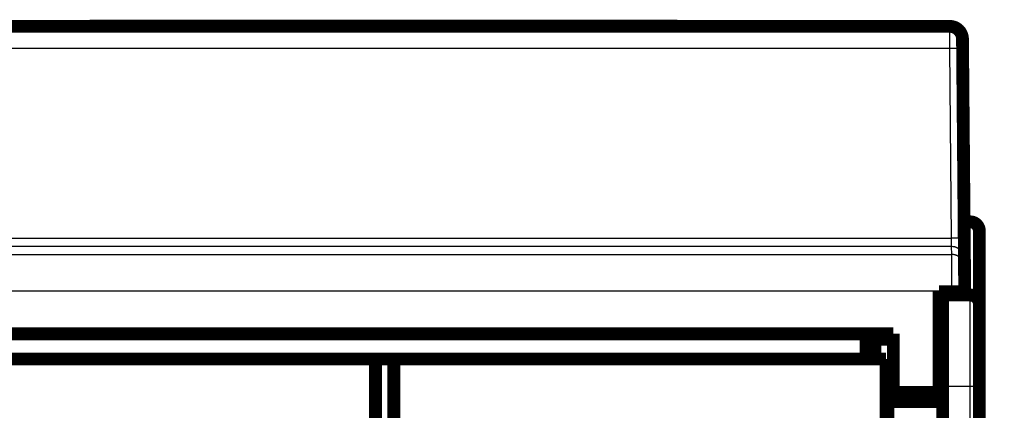
# Model space of a CAD drawing. Extents: x 12 to 829, y 11 to 569.
# Drawn here: x 667 to 721, y 548 to 569 of the extents above; entities that cross this region are included whole.
import ezdxf

# ---------------------------------------------------------------- set-up
doc = ezdxf.new("R2010")
doc.units = 0
doc.layers.add('2', color=7, linetype='CONTINUOUS')

msp = doc.modelspace()

# ---------------------------------------------------------------- linework, layer by layer
at = {"layer": '2', "color": 3, "linetype": 'CONTINUOUS'}
for p, q in [((717.5417, 567.58714), (717.53692, 568.79106)), ((717.54173, 567.58712), (655.77295, 567.58712)), ((717.63221, 557.21976), (717.54173, 567.58712)), ((718.6572, 554.10847), (718.6572, 558.10847)), ((655.68247, 557.21976), (717.63221, 557.21976)), ((717.64191, 556.75681), (717.63217, 557.21977)), ((717.6419, 556.75677), (655.67278, 556.75677)), ((717.64567, 556.32539), (717.6419, 556.75677)), ((655.66901, 556.32539), (717.64567, 556.32539)), ((717.65701, 554.3257), (655.65767, 554.3257)), ((718.35699, 554.3318), (717.65701, 554.3257)), ((717.65731, 554.29109), (717.65701, 554.3257)), ((718.6572, 549.10847), (718.6572, 554.10847)), ((716.95734, 549.7095), (717.1572, 549.7095)), ((717.1572, 549.67997), (716.95734, 549.67997)), ((718.6572, 549.10847), (717.1572, 549.10847)), ((719.1572, 549.10847), (718.6572, 549.10847)), ((718.6572, 456.60847), (718.6572, 549.10847))]:
    msp.add_line(p, q, dxfattribs=at)
for points in [[(710.15719, 356.76855), (702.85719, 356.76855), (695.55719, 356.76856), (688.25719, 356.76856), (680.95719, 356.76856), (673.65719, 356.76856), (666.35719, 356.76856), (659.05719, 356.76856), (651.75719, 356.76856), (644.4572, 356.76856), (637.1572, 356.76856), (629.8572, 356.76856), (622.5572, 356.76856), (615.2572, 356.76856), (607.9572, 356.76856), (600.6572, 356.76856, 0), (593.3572, 356.76856), (586.05719, 356.76856)], [(586.05696, 377.25236), (593.3572, 377.25236), (600.65815, 377.25236), (607.9572, 377.25236, -0.00000001), (615.25345, 377.25236), (622.5572, 377.25236), (629.87198, 377.25236), (637.1572, 377.25236, -0.00000001), (644.39885, 377.25235), (651.75719, 377.25235), (659.28742, 377.25235, -0.00000001), (666.35719, 377.25235, 0), (672.74869, 377.25235), (680.95719, 377.25234), (693.60015, 377.25234), (710.15719, 377.25233)], [(549.55719, 357.41348, 0), (542.25743, 357.41348, 0), (534.95719, 357.41348)], [(710.15719, 357.41351), (702.85719, 357.4135), (695.55719, 357.4135), (688.25719, 357.4135), (680.95719, 357.41349, -0.00000001), (673.65719, 357.41349), (666.35719, 357.41349), (659.05719, 357.41349), (651.75719, 357.41349), (644.4572, 357.41349), (637.1572, 357.41348), (629.8572, 357.41348, -0.00000001), (622.5572, 357.41348), (615.2572, 357.41348), (607.9572, 357.41348), (600.6572, 357.41348), (593.3572, 357.41348, -0.00000001), (586.05719, 357.41348)], [(454.65718, 377.25234, -0.00000001), (461.95718, 377.25235)], [(718.24168, 567.54147), (718.24088, 567.54393, 0.15808278), (718.23841, 567.54641, 0.08484748), (718.2342, 567.54891, 0.04434181), (718.22826, 567.55141, 0.02740237), (718.2204, 567.55392, 0.01764474), (718.21068, 567.55641, 0.0123614), (718.19897, 567.55887, 0.00899797), (718.18533, 567.5613, 0.00697992), (718.16969, 567.56368, 0.00550072), (718.15212, 567.566, 0.00451395), (718.13258, 567.56824, 0.00374074), (718.11121, 567.5704, 0.00319364), (718.08798, 567.57247, 0.00274729), (718.06307, 567.57443, 0.0024174), (718.03649, 567.57627, 0.00213269), (718.00845, 567.57799, 0.00190788), (717.97901, 567.57958, 0.00173614), (717.94833, 567.58103, 0.00161154), (717.9165, 567.58233, 0.00144938), (717.88391, 567.58349, 0.00127602), (717.85074, 567.5845, 0.00129301), (717.81645, 567.58536, 0.0014035), (717.78095, 567.58607, 0.00104979), (717.74729, 567.58664, 0.00044591), (717.71664, 567.58707, 0.00131088), (717.6777, 567.58733, 0.00208813), (717.6186, 567.58735, 0.00104027), (717.5417, 567.58714, 0.0005672)], [(718.33215, 557.1742), (718.33135, 557.17665, 0.15830631), (718.32888, 557.17912, 0.08485824), (718.32468, 557.18162, 0.04431104), (718.31873, 557.18412, 0.02737281), (718.31088, 557.18662, 0.01762202), (718.30115, 557.1891, 0.01234409), (718.28944, 557.19156, 0.00898473), (718.27581, 557.19399, 0.00696934), (718.26016, 557.19636, 0.00549221), (718.24259, 557.19868, 0.00450687), (718.22306, 557.20092, 0.00373481), (718.20168, 557.20308, 0.00318854), (718.17846, 557.20514, 0.00274287), (718.15354, 557.20709, 0.0024135), (718.12696, 557.20893, 0.00212923), (718.09892, 557.21065, 0.00190478), (718.06948, 557.21223, 0.00173331), (718.0388, 557.21368, 0.00160891), (718.00697, 557.21498, 0.001447), (717.97438, 557.21614, 0.00127393), (717.94121, 557.21715, 0.00129088), (717.90693, 557.218, 0.00140119), (717.87142, 557.2187, 0.00104806), (717.83777, 557.21927, 0.00044518), (717.80711, 557.21971, 0.00130872), (717.76817, 557.21996, 0.00208468), (717.70907, 557.21998, 0.00103855), (717.63217, 557.21977, 0.00056626)], [(718.34189, 556.06294), (718.34083, 556.09614, 0.01273587), (718.33811, 556.12976, 0.01209922), (718.33366, 556.16383, 0.01191975), (718.32749, 556.19822, 0.01241838), (718.31943, 556.23277, 0.0126536), (718.30951, 556.26733, 0.01280636), (718.29763, 556.30178, 0.012906), (718.28385, 556.33595, 0.01310953), (718.26808, 556.36968, 0.01321731), (718.25042, 556.40282, 0.01335913), (718.23081, 556.43518, 0.01342991), (718.20939, 556.46664, 0.01352581), (718.18615, 556.497, 0.01357889), (718.16125, 556.52616, 0.01364753), (718.1347, 556.55392, 0.0136375), (718.10671, 556.58021, 0.0135739), (718.07736, 556.60486, 0.01364728), (718.04678, 556.62784, 0.01381233), (718.01506, 556.64898, 0.01346035), (717.9826, 556.6683, 0.01264742), (717.94957, 556.68566, 0.01360498), (717.91543, 556.70115, 0.01563837), (717.88009, 556.71468, 0.01230294), (717.84659, 556.72621, 0.00534908), (717.81608, 556.73561, 0.01610285), (717.77732, 556.74358, 0.02693811), (717.71848, 556.75066, 0.01379533), (717.64191, 556.75681, 0.00758128)], [(717.65701, 554.32565), (717.65676, 554.37003, 0.00000042), (717.65651, 554.41437, 0.00000043), (717.65626, 554.45867, 0.00000042), (717.656, 554.50292, 0.00000038), (717.65575, 554.54708, 0.00000035), (717.65551, 554.59113, 0.00000033), (717.65526, 554.63505, 0.0000003), (717.65501, 554.67882, 0.00000027), (717.65476, 554.72242, 0.00000025), (717.65452, 554.76583, 0.00000022), (717.65427, 554.80902, 0.0000002), (717.65403, 554.85198, 0.00000017), (717.65378, 554.89467, 0.00000014), (717.65354, 554.93709, 0.00000011), (717.65331, 554.9792, 0.00000009), (717.65307, 555.02099, 0.00000006), (717.65283, 555.06243, 0.00000003), (717.6526, 555.1035), (717.65237, 555.14419), (717.65214, 555.18447), (717.65191, 555.22432), (717.65169, 555.26374), (717.65147, 555.30269), (717.65125, 555.34117), (717.65104, 555.37914), (717.65082, 555.4166), (717.65061, 555.45352), (717.65041, 555.48991), (717.65021, 555.5257), (717.65001, 555.56092), (717.64981, 555.59553), (717.64962, 555.62952), (717.64943, 555.66285), (717.64924, 555.69553), (717.64906, 555.72753), (717.64888, 555.75883), (717.64871, 555.78942), (717.64854, 555.81929), (717.64837, 555.84841), (717.64821, 555.8768), (717.64806, 555.90442), (717.6479, 555.93127), (717.64776, 555.95733), (717.64761, 555.9826), (717.64747, 556.00705), (717.64734, 556.03068, 0), (717.64721, 556.05347), (717.64709, 556.07542), (717.64697, 556.0965), (717.64685, 556.11672, 0.00000001), (717.64674, 556.13603), (717.64664, 556.15447, -0.00000005), (717.64654, 556.17198, 0.00000011), (717.64644, 556.18858, 0.00000055), (717.64636, 556.20424, 0.00000107), (717.64627, 556.219, 0.00000181), (717.64619, 556.2328, 0.00000271), (717.64612, 556.24568, 0.00000398), (717.64605, 556.25761, 0.00000509), (717.64599, 556.2686, 0.00000606), (717.64593, 556.2786, 0.0000092), (717.64588, 556.28771, 0.00001575), (717.64583, 556.29587, 0.00001567), (717.64579, 556.30297, 0.00000427), (717.64575, 556.30893, 0.00003375), (717.64572, 556.31437, 0.00012324), (717.64568, 556.31988, 0.00014076), (717.64564, 556.32538, 0.00012813)], [(718.34562, 555.63161), (718.34456, 555.6648, 0.01273748), (718.34184, 555.69842, 0.01210089), (718.33739, 555.73249, 0.01192151), (718.33122, 555.76687, 0.01242032), (718.32316, 555.80142, 0.01265568), (718.31325, 555.83598, 0.01280854), (718.30137, 555.87042, 0.01290824), (718.28759, 555.90459, 0.01311184), (718.27182, 555.93832, 0.01321964), (718.25416, 555.97145, 0.01336146), (718.23455, 556.00381, 0.0134322), (718.21314, 556.03527, 0.01352804), (718.1899, 556.06562, 0.01358103), (718.16499, 556.09478, 0.01364955), (718.13844, 556.12253, 0.01363936), (718.11046, 556.14882, 0.01357558), (718.0811, 556.17347, 0.01364876), (718.05052, 556.19644, 0.01381361), (718.0188, 556.21759, 0.01346136), (717.98633, 556.2369, 0.01264816), (717.95331, 556.25426, 0.01360554), (717.91917, 556.26974, 0.0156387), (717.88383, 556.28327, 0.01230293), (717.85033, 556.29479, 0.00534901), (717.81982, 556.3042, 0.01610246), (717.78105, 556.31216, 0.0269366), (717.72221, 556.31924, 0.01379418), (717.64564, 556.32538, 0.00758055)]]:
    msp.add_lwpolyline(points, format="xyb", dxfattribs=at)
at = {"layer": '2', "color": 40, "linetype": 'CONTINUOUS', "const_width": 0.7}
for points in [[(655.7778, 568.79109), (717.53688, 568.79109)], [(670.5365, 568.80604), (670.53624, 568.79109)], [(670.5365, 568.80604), (702.64923, 568.80604)], [(702.64949, 568.79106), (702.64923, 568.80604)], [(718.23686, 568.0972), (718.24171, 567.54152)], [(718.24171, 567.54152), (718.33218, 557.17416)], [(718.6572, 558.10847), (718.32403, 558.10847)], [(718.33218, 557.17416), (718.34188, 556.06299)], [(719.1572, 557.60847), (719.1572, 553.60847)], [(718.34188, 556.06299), (718.34564, 555.63161)], [(718.34564, 555.63161), (718.35699, 554.3318)], [(716.95734, 548.79109), (716.95734, 554.29109)], [(716.95734, 554.29109), (717.65731, 554.29109)], [(717.1572, 554.10847), (717.1572, 554.29107)], [(717.1572, 554.10847), (718.6572, 554.10847)], [(717.1572, 549.10847), (717.1572, 554.10847)], [(717.65731, 554.29109), (718.35734, 554.29109)], [(718.35699, 554.3318), (718.35734, 554.29109)], [(719.1572, 553.60847), (719.1572, 549.10847)], [(658.85734, 551.99109), (714.45734, 551.99109)], [(712.95734, 550.60847), (712.95734, 551.99109)], [(714.45734, 551.99109), (714.45734, 548.79109)], [(713.1572, 551.69471), (713.45009, 551.69471)], [(713.1572, 550.60847), (713.1572, 551.69471)], [(713.45009, 551.69471), (714.45738, 551.69471)], [(713.45009, 551.69471), (713.45009, 550.60847)], [(716.95732, 551.69471), (717.1572, 551.69471)], [(686.1572, 550.60847), (659.2572, 550.60847)], [(686.1572, 550.60847), (687.1572, 550.60847)], [(686.1572, 452.60847), (686.1572, 550.60847)], [(687.1572, 550.60847), (687.1572, 452.60847)], [(714.0572, 550.60847), (687.1572, 550.60847)], [(714.0572, 544.60847), (714.0572, 550.60847)], [(717.1572, 549.10847), (717.1572, 538.60847)], [(719.1572, 549.10847), (719.1572, 456.60847)], [(714.1572, 549.00847), (714.1572, 548.45794)], [(714.45738, 549.00847), (714.1572, 549.00847)], [(714.45734, 548.29109), (714.45734, 548.79109)], [(714.45734, 548.79109), (716.95734, 548.79109)], [(717.1572, 549.00847), (716.95732, 549.00847)], [(716.95734, 548.29109), (716.95734, 548.79109)], [(714.1572, 548.45793), (714.1572, 543.759)], [(714.45734, 548.45793), (714.1572, 548.45793)], [(714.45734, 548.29109), (716.95734, 548.29109)], [(717.1572, 548.45793), (716.95734, 548.45793)]]:
    msp.add_lwpolyline(points, dxfattribs=at)
for points in [[(718.23686, 568.0972, 0.41165989), (717.53688, 568.79109)], [(719.1572, 557.60847, 0.41421356), (718.6572, 558.10847)], [(719.1572, 553.60847, 0.41421356), (718.6572, 554.10847)]]:
    msp.add_lwpolyline(points, format="xyb", dxfattribs=at)

doc.saveas('drawing.dxf')
